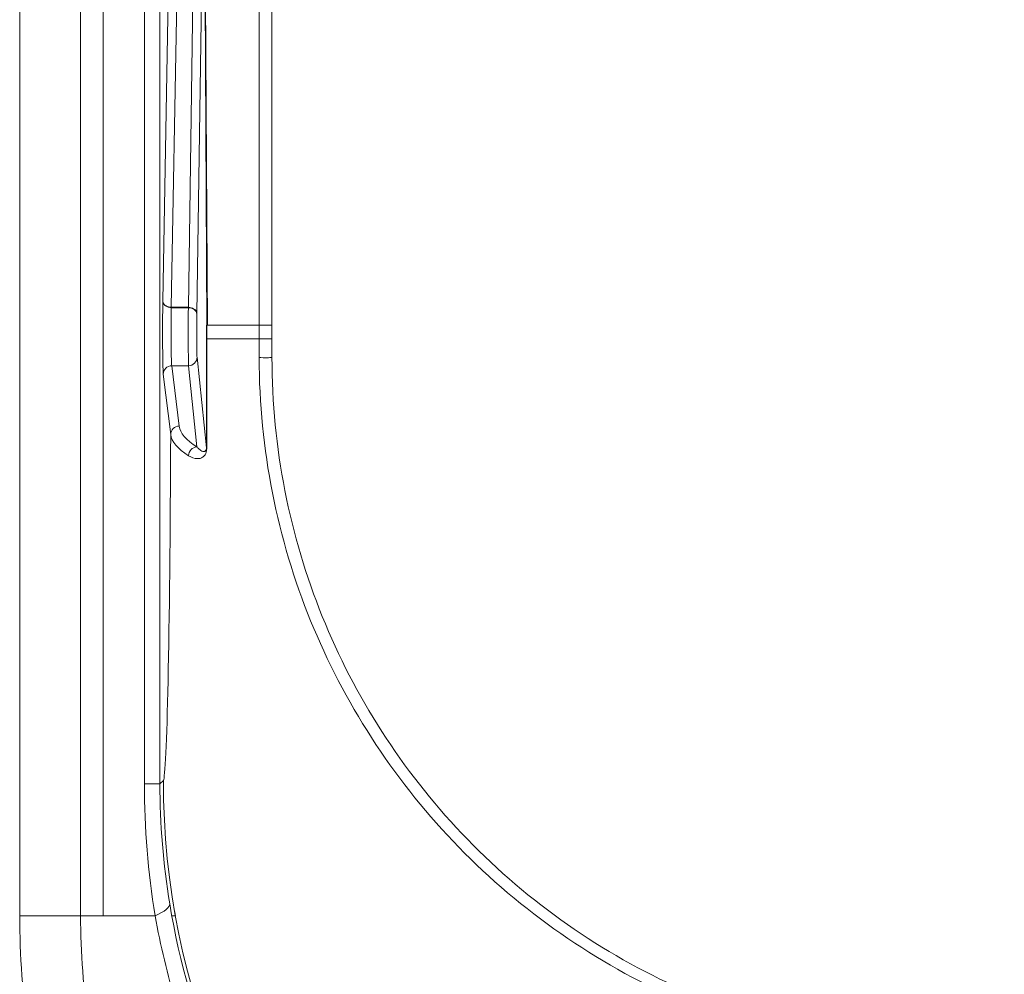
# Model space of a CAD drawing. Units: millimetres. Extents: x -105 to 315, y 0 to 297.
# Drawn here: x 78 to 107, y 137 to 165 of the extents above; entities that cross this region are included whole.
import ezdxf

# ---------------------------------------------------------------- set-up
doc = ezdxf.new("R2010")
doc.units = ezdxf.units.MM
doc.header["$MEASUREMENT"] = 0
doc.layers.add('Layer', color=7, linetype='Continuous', lineweight=0)

msp = doc.modelspace()

# ---------------------------------------------------------------- linework, layer by layer
at = {"layer": 'Layer', "color": 18, "lineweight": 15, "true_color": 0x000000}
for p, q in [((83.221, 169.677), (83.02, 156.07)), ((83.236, 169.677), (83.317, 155.723)), ((83.248, 169.729), (83.329, 155.723)), ((77.806, 138.331), (77.806, 168.833)), ((79.597, 168.833), (79.597, 138.331)), ((80.261, 168.833), (80.261, 138.331)), ((81.476, 142.218), (81.476, 168.821)), ((81.934, 168.821), (81.934, 142.218)), ((82.77, 156.248), (82.951, 168.492)), ((84.855, 155.723), (84.855, 168.319)), ((85.232, 168.27), (85.232, 155.723)), ((82.019, 156.425), (82.179, 165.493)), ((82.429, 165.315), (82.269, 156.248)), ((82.073, 156.305), (82.073, 156.316)), ((82.269, 156.248), (82.77, 156.248)), ((82.77, 156.236), (82.269, 156.236)), ((83.305, 155.723), (83.317, 155.723)), ((83.305, 155.316), (83.305, 155.723)), ((84.855, 155.723), (83.317, 155.723)), ((83.317, 155.723), (83.317, 155.316)), ((84.855, 155.723), (85.232, 155.723)), ((84.855, 155.316), (84.855, 155.723)), ((85.232, 155.723), (85.232, 155.316)), ((83.302, 152.106), (83.306, 155.316)), ((83.305, 155.316), (83.317, 155.316)), ((83.314, 152.094), (83.318, 155.316)), ((84.855, 155.316), (83.317, 155.316)), ((84.855, 155.316), (85.232, 155.316)), ((84.855, 154.767), (84.855, 155.316)), ((85.232, 155.316), (85.232, 154.77)), ((83.026, 154.777), (83.301, 152.106)), ((82.281, 154.529), (82.501, 152.752)), ((82.281, 154.529), (82.776, 154.529)), ((83.023, 152.135), (82.776, 154.529)), ((82.251, 152.504), (82.031, 154.282)), ((81.934, 142.218), (82.034, 142.318)), ((81.934, 142.218), (81.476, 142.218)), ((77.806, 138.331), (79.597, 138.331)), ((79.597, 138.331), (81.792, 138.329)), ((80.261, 138.331), (81.792, 138.329)), ((82.283, 138.329), (82.389, 138.329))]:
    msp.add_line(p, q, dxfattribs=at)
for points, knots in [([(82.019, 156.415), (82.01, 155.933), (82.01, 155.142), (82.018, 154.647), (82.022, 154.449), (82.026, 154.32), (82.031, 154.282)], [0, 0, 0, 0, 1, 1, 1, 2, 2, 2, 2]), ([(82.269, 156.248), (82.241, 156.248), (82.212, 156.251), (82.186, 156.258), (82.16, 156.265), (82.134, 156.275), (82.113, 156.288), (82.091, 156.3), (82.072, 156.316), (82.057, 156.333), (82.042, 156.35), (82.031, 156.369), (82.025, 156.388), (82.022, 156.396), (82.02, 156.404), (82.02, 156.413), (82.019, 156.417), (82.019, 156.421), (82.019, 156.425)], [0, 0, 0, 0, 1, 1, 1, 2, 2, 2, 3, 3, 3, 4, 4, 4, 5, 5, 5, 6, 6, 6, 6]), ([(82.269, 156.236), (82.26, 155.851), (82.26, 155.217), (82.268, 154.822), (82.271, 154.663), (82.276, 154.56), (82.281, 154.529)], [0, 0, 0, 0, 1, 1, 1, 2, 2, 2, 2]), ([(82.77, 156.236), (82.766, 155.851), (82.766, 155.217), (82.77, 154.822), (82.772, 154.663), (82.774, 154.56), (82.776, 154.529)], [0, 0, 0, 0, 1, 1, 1, 2, 2, 2, 2]), ([(83.02, 156.07), (83.02, 156.075), (83.02, 156.079), (83.019, 156.084), (83.018, 156.091), (83.017, 156.099), (83.014, 156.107), (83.008, 156.127), (82.997, 156.146), (82.982, 156.163), (82.967, 156.18), (82.948, 156.195), (82.926, 156.207), (82.905, 156.22), (82.879, 156.23), (82.853, 156.237), (82.827, 156.244), (82.798, 156.247), (82.77, 156.248)], [0, 0, 0, 0, 1, 1, 1, 2, 2, 2, 3, 3, 3, 4, 4, 4, 5, 5, 5, 6, 6, 6, 6]), ([(83.02, 156.057), (83.016, 155.768), (83.016, 155.293), (83.02, 154.996), (83.022, 154.877), (83.024, 154.8), (83.026, 154.777)], [0, 0, 0, 0, 1, 1, 1, 2, 2, 2, 2]), ([(84.855, 154.767), (84.907, 154.765), (85.028, 154.764), (85.125, 154.765), (85.191, 154.766), (85.232, 154.768), (85.232, 154.77)], [0, 0, 0, 0, 1, 1, 1, 2, 2, 2, 2]), ([(104.708, 134.095), (103.358, 134.154), (102.035, 134.342), (100.74, 134.654), (99.445, 134.967), (98.163, 135.411), (96.954, 135.965), (95.744, 136.519), (94.604, 137.181), (93.531, 137.947), (92.457, 138.714), (91.457, 139.586), (90.562, 140.526), (88.771, 142.407), (87.343, 144.622), (86.37, 147.017), (85.884, 148.215), (85.502, 149.481), (85.245, 150.783), (84.988, 152.085), (84.855, 153.411), (84.855, 154.767)], [0, 0, 0, 0, 1, 1, 1, 2, 2, 2, 3, 3, 3, 4, 4, 4, 5, 5, 5, 6, 6, 6, 7, 7, 7, 7]), ([(85.232, 154.77), (85.232, 153.436), (85.361, 152.132), (85.612, 150.851), (85.863, 149.57), (86.237, 148.324), (86.712, 147.146), (87.663, 144.789), (89.062, 142.608), (90.818, 140.755), (91.696, 139.828), (92.677, 138.969), (93.731, 138.213), (94.785, 137.457), (95.905, 136.805), (97.093, 136.259), (98.281, 135.712), (99.542, 135.274), (100.815, 134.966), (102.089, 134.658), (103.389, 134.472), (104.717, 134.414)], [0, 0, 0, 0, 1, 1, 1, 2, 2, 2, 3, 3, 3, 4, 4, 4, 5, 5, 5, 6, 6, 6, 7, 7, 7, 7]), ([(106.497, 134.414), (107.826, 134.472), (109.132, 134.658), (110.415, 134.97), (111.699, 135.282), (112.955, 135.721), (114.135, 136.265), (115.315, 136.809), (116.435, 137.461), (117.493, 138.221), (118.552, 138.981), (119.523, 139.833), (120.399, 140.758), (121.275, 141.682), (122.064, 142.688), (122.755, 143.766), (123.447, 144.843), (124.029, 145.972), (124.506, 147.157), (124.984, 148.342), (125.356, 149.595), (125.604, 150.865), (125.852, 152.135), (125.982, 153.434), (125.982, 154.77)], [0, 0, 0, 0, 1, 1, 1, 2, 2, 2, 3, 3, 3, 4, 4, 4, 5, 5, 5, 6, 6, 6, 7, 7, 7, 8, 8, 8, 8]), ([(126.359, 154.767), (126.359, 153.41), (126.226, 152.089), (125.972, 150.797), (125.718, 149.506), (125.337, 148.233), (124.848, 147.028), (124.36, 145.824), (123.765, 144.678), (123.059, 143.584), (122.353, 142.489), (121.548, 141.468), (120.655, 140.529), (119.762, 139.591), (118.772, 138.726), (117.694, 137.955), (116.616, 137.184), (115.476, 136.523), (114.275, 135.971), (113.074, 135.42), (111.796, 134.974), (110.491, 134.658), (109.185, 134.342), (107.857, 134.154), (106.506, 134.095)], [0, 0, 0, 0, 1, 1, 1, 2, 2, 2, 3, 3, 3, 4, 4, 4, 5, 5, 5, 6, 6, 6, 7, 7, 7, 8, 8, 8, 8]), ([(83.023, 152.135), (82.888, 152.131), (82.779, 152.016), (82.779, 151.88), (82.779, 151.879), (82.779, 151.878), (82.779, 151.877)], [0, 0, 0, 0, 1, 1, 1, 2, 2, 2, 2]), ([(83.313, 152.094), (83.313, 152), (83.287, 151.945), (83.264, 151.908), (83.24, 151.871), (83.215, 151.85), (83.19, 151.834), (83.14, 151.801), (83.09, 151.792), (83.042, 151.792), (82.947, 151.791), (82.859, 151.827), (82.779, 151.877)], [0, 0, 0, 0, 1, 1, 1, 2, 2, 2, 3, 3, 3, 4, 4, 4, 4]), ([(83.301, 152.106), (83.301, 152.101), (83.301, 152.096), (83.301, 152.092), (83.301, 152.088), (83.3, 152.083), (83.3, 152.079), (83.298, 152.068), (83.296, 152.061), (83.294, 152.054), (83.289, 152.041), (83.283, 152.033), (83.278, 152.027), (83.26, 152.005), (83.241, 152.003), (83.223, 152.003), (83.213, 152.003), (83.204, 152.004), (83.195, 152.006), (83.158, 152.016), (83.122, 152.039), (83.09, 152.067), (83.069, 152.085), (83.049, 152.105), (83.03, 152.127), (83.027, 152.13), (83.025, 152.132), (83.023, 152.135)], [0, 0, 0, 0, 1, 1, 1, 2, 2, 2, 3, 3, 3, 4, 4, 4, 5, 5, 5, 6, 6, 6, 7, 7, 7, 8, 8, 8, 9, 9, 9, 9]), ([(82.222, 138.683), (82.508, 136.944), (82.992, 135.261), (83.672, 133.64), (84.351, 132.018), (85.234, 130.457), (86.274, 129.038), (87.314, 127.619), (88.535, 126.308), (89.892, 125.158), (91.25, 124.009), (92.73, 123.026), (94.344, 122.212)], [0, 0, 0, 0, 1, 1, 1, 2, 2, 2, 3, 3, 3, 4, 4, 4, 4]), ([(91.66, 115.557), (89.573, 116.637), (87.699, 118.009), (86.007, 119.63), (84.316, 121.251), (82.863, 123.074), (81.651, 125.064), (81.045, 126.059), (80.498, 127.103), (80.026, 128.166), (79.554, 129.228), (79.153, 130.314), (78.826, 131.423), (78.171, 133.642), (77.806, 135.981), (77.806, 138.331)], [0, 0, 0, 0, 1, 1, 1, 2, 2, 2, 3, 3, 3, 4, 4, 4, 5, 5, 5, 5]), ([(79.597, 138.331), (79.597, 136.151), (79.942, 133.971), (80.554, 131.909), (80.86, 130.878), (81.233, 129.869), (81.673, 128.881), (82.113, 127.894), (82.623, 126.923), (83.186, 125.998), (84.313, 124.148), (85.662, 122.452), (87.233, 120.942), (88.803, 119.432), (90.547, 118.149), (92.482, 117.145)], [0, 0, 0, 0, 1, 1, 1, 2, 2, 2, 3, 3, 3, 4, 4, 4, 5, 5, 5, 5]), ([(94.198, 121.768), (93.39, 122.172), (92.597, 122.628), (91.845, 123.121), (91.094, 123.614), (90.373, 124.149), (89.684, 124.726), (88.305, 125.881), (87.062, 127.198), (85.999, 128.624), (84.936, 130.05), (84.028, 131.619), (83.323, 133.25), (82.97, 134.065), (82.667, 134.897), (82.411, 135.744), (82.156, 136.59), (81.948, 137.462), (81.792, 138.329)], [0, 0, 0, 0, 1, 1, 1, 2, 2, 2, 3, 3, 3, 4, 4, 4, 5, 5, 5, 6, 6, 6, 6])]:
    msp.add_open_spline(points, degree=3, knots=knots, dxfattribs=at)
for points in [[(82.019, 156.415), (82.019, 156.418), (82.019, 156.422), (82.019, 156.425)], [(82.019, 156.415), (82.02, 156.317), (82.132, 156.237), (82.269, 156.236)], [(83.02, 156.057), (83.019, 156.155), (82.907, 156.235), (82.77, 156.236)], [(83.02, 156.057), (83.02, 156.061), (83.02, 156.066), (83.02, 156.07)], [(82.776, 154.529), (82.914, 154.53), (83.026, 154.64), (83.026, 154.777)], [(82.281, 154.529), (82.143, 154.529), (82.031, 154.418), (82.031, 154.282)], [(82.501, 152.752), (82.363, 152.752), (82.252, 152.641), (82.251, 152.504)], [(82.501, 152.752), (82.527, 152.544), (82.701, 152.338), (83.023, 152.135)], [(82.034, 142.318), (82.139, 142.423), (82.229, 146.635), (82.251, 152.504)], [(82.779, 151.877), (82.454, 152.083), (82.277, 152.293), (82.251, 152.504)], [(83.301, 152.106), (83.302, 152.102), (83.306, 152.098), (83.313, 152.094)], [(82.034, 142.318), (82.037, 129.896), (92.108, 119.825), (104.53, 119.821)], [(106.684, 119.821), (119.106, 119.825), (129.177, 129.896), (129.18, 142.318)], [(81.476, 142.218), (81.476, 140.913), (81.582, 139.613), (81.792, 138.329)], [(81.934, 142.218), (81.934, 141.032), (82.031, 139.85), (82.222, 138.683)], [(82.222, 138.683), (82.229, 138.582), (82.075, 138.455), (81.792, 138.329)], [(82.37, 138.448), (82.376, 138.408), (82.383, 138.369), (82.389, 138.329)]]:
    msp.add_open_spline(points, degree=3, dxfattribs=at)

doc.saveas('drawing.dxf')
